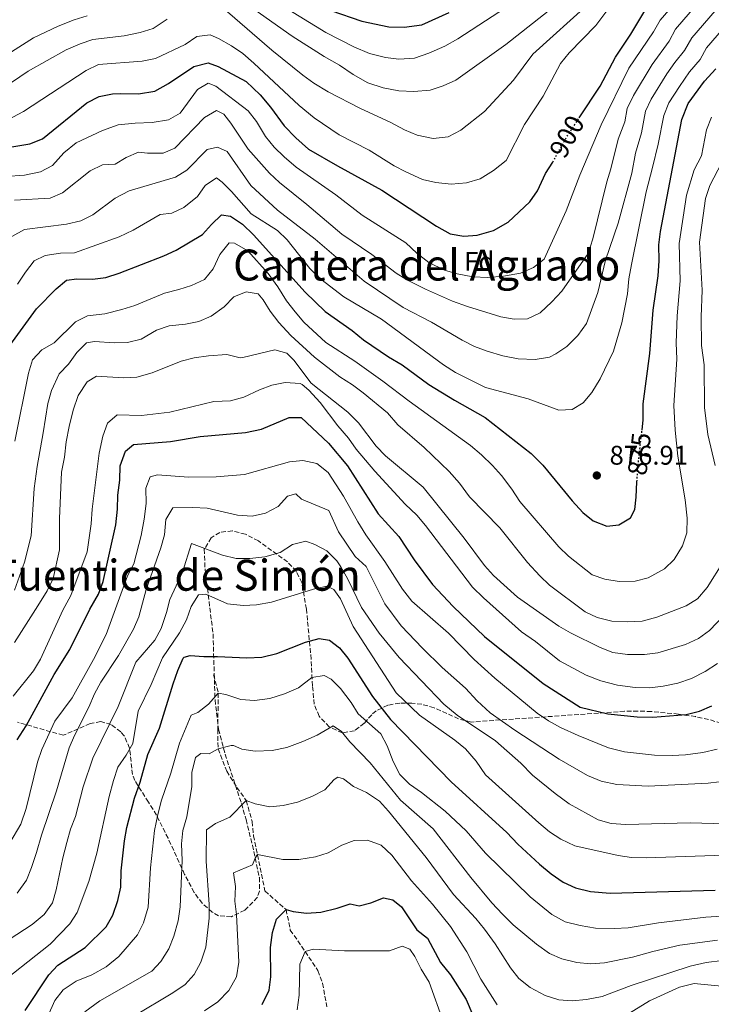
# Model space of a CAD drawing. Units: metres. Extents: x 658723 to 661446, y 4725627 to 4727993.
# Drawn here: x 660359 to 660616, y 4727156 to 4727522 of the extents above; entities that cross this region are included whole.
import ezdxf
from ezdxf.enums import TextEntityAlignment as Align

# ---------------------------------------------------------------- set-up
doc = ezdxf.new("R2010")
doc.units = ezdxf.units.M
doc.header["$MEASUREMENT"] = 0
doc.linetypes.add('DGN Style 3', pattern=[2.435891, 1.739922, -0.695969])
doc.linetypes.add('DGN Style 5', pattern=[1.217945, 0.521977, -0.695969])
for name, color, linetype, lineweight in [('Barranco lineal', 142, 'DGN Style 3', 13), ('Cota de curva de nivel directora', 7, 'Continuous', 0), ('Cota de punto acotado terreno', 7, 'Continuous', 0), ('Curva de nivel directora', 30, 'Continuous', 30), ('Curva de nivel directora no vista', 30, 'DGN Style 5', 30), ('Curva de nivel intermedia', 30, 'Continuous', 0), ('Etiqueta de zona arbolada', 92, 'Continuous', 0), ('Fuente-manantial-naciente', 7, 'Continuous', 0), ('Punto acotado terreno (símbolo)', 7, 'Continuous', 0), ('Texto de Área (paraje) menor', 7, 'Continuous', 0), ('Zona arbolada', 92, 'DGN Style 3', 0)]:
    doc.layers.add(name, color=color, linetype=linetype, lineweight=lineweight)
doc.styles.add('Style-Arial', font='arial.ttf')

# ---------------------------------------------------------------- blocks, each defined once
blk = doc.blocks.new('5PATER')
at = {"layer": 'Fuente-manantial-naciente', "linetype": 'Continuous', "lineweight": 0}
h = blk.add_hatch(color=51, dxfattribs=at)
edge = h.paths.add_edge_path()
edge.add_ellipse((0, 0), major_axis=(-0.11, -0.111), ratio=0.999422, start_angle=0, end_angle=360)

msp = doc.modelspace()

# ---------------------------------------------------------------- linework, layer by layer
at = {"layer": 'Barranco lineal', "color": 142, "linetype": 'DGN Style 3', "lineweight": 13}
msp.add_polyline3d([(660431.38, 4727278.77, 822.01), (660433.12, 4727271.96, 820), (660432.89, 4727258.44, 816.81), (660433.06, 4727251.24, 815), (660436.26, 4727242.95, 812.73), (660440, 4727236.94, 811.24), (660443.52, 4727232.07, 810), (660445.69, 4727224.27, 807.8), (660446.24, 4727219, 806.38), (660450.43, 4727198.5, 802.09), (660458.27, 4727191.54, 800), (660459.87, 4727183.96, 797.23), (660465.38, 4727175.95, 795), (660470.1, 4727168.88, 791.88), (660471.82, 4727164.19, 791.59), (660473.48, 4727155.4, 790)], dxfattribs=at)
at = {"layer": 'Curva de nivel directora', "color": 30, "linetype": 'Continuous', "lineweight": 30, "flags": 128}
for points, elevation in [([(660567.18, 4727485.62), (660574.89, 4727497.38), (660580.62, 4727508.13), (660586.32, 4727516.7), (660591.95, 4727525.99), (660595.06, 4727529.91), (660605.77, 4727541.66), (660615.03, 4727556.51), (660625.04, 4727570.71), (660627.7, 4727574.94)], 900), ([(660474.86, 4727525.42), (660486.39, 4727521.46), (660496.5, 4727519.39), (660502.15, 4727519.24), (660508.74, 4727520.14), (660518.92, 4727524.72)], 925), ([(660352.67, 4727474.19), (660363.15, 4727475.96), (660367.8, 4727477.82), (660384.3, 4727491.13), (660388.91, 4727493.54), (660393.83, 4727494.46), (660396.96, 4727494.56), (660403.49, 4727494.44), (660409.49, 4727495.5), (660414.61, 4727498.31), (660424.04, 4727504.66), (660429.3, 4727506.05), (660433.12, 4727504.64), (660443.49, 4727499.08), (660448.68, 4727494.17), (660452.47, 4727489.5), (660457.62, 4727482.59), (660461.95, 4727478.12), (660466.62, 4727474), (660477.4, 4727467.71), (660493.89, 4727458.78), (660514.1, 4727445.38), (660519.26, 4727442.52), (660524.32, 4727441.64), (660529.3, 4727442.02), (660535.28, 4727443.69), (660540.77, 4727446.81), (660548.81, 4727454.36), (660551.62, 4727458.5), (660554.65, 4727464.96), (660557.35, 4727469.13)], 900), ([(660593.39, 4727398.11), (660594.66, 4727414.11), (660596.49, 4727426.86), (660596.85, 4727432.54), (660596.75, 4727438.45), (660597.29, 4727443.42), (660605.25, 4727485.02), (660607.68, 4727490.86), (660613.63, 4727499.17), (660617.92, 4727503.74)], 875), ([(660355.64, 4727401.1), (660365.58, 4727414.67), (660372.89, 4727422.06), (660376.74, 4727425.24), (660380.61, 4727425.82), (660386.35, 4727425.63), (660391.3, 4727426.28), (660396.32, 4727427.86), (660412.88, 4727434.36), (660417.42, 4727436.46), (660427.23, 4727442.21), (660430.63, 4727446.01), (660434.32, 4727449.53), (660437.67, 4727449.02), (660442.15, 4727446.15), (660446.19, 4727442.13), (660465.34, 4727420.82), (660472.82, 4727413.62), (660482.78, 4727406.57), (660487.03, 4727403.18), (660496.39, 4727396.86), (660501.44, 4727393.83), (660511.32, 4727386.61), (660520.8, 4727380.76), (660532.25, 4727374.36), (660549.34, 4727360.9), (660553.65, 4727356.62), (660564.5, 4727343.39), (660568.54, 4727339.08), (660572.39, 4727335.92), (660577.47, 4727333.98), (660581.91, 4727334.42), (660586.15, 4727337.07), (660587.77, 4727340.08), (660588.32, 4727344.75), (660588.62, 4727350.47)], 875), ([(660590.48, 4727369.6), (660590.91, 4727373.4), (660590.92, 4727379.42), (660593.39, 4727398.11)], 875), ([(660358.45, 4727254.6), (660361.71, 4727259.86), (660372.12, 4727278.81), (660377.98, 4727288.12), (660385.4, 4727303.11), (660388.6, 4727308.73), (660390.34, 4727313.42), (660395.01, 4727334.45), (660395.62, 4727340.3), (660395.76, 4727345.52), (660396.52, 4727351.04), (660396.66, 4727356.38), (660398.61, 4727361.75), (660401.64, 4727364.3), (660415.4, 4727365.41), (660426.36, 4727367.28), (660443.23, 4727368.74), (660449.17, 4727369.97), (660459.43, 4727374.29), (660463.86, 4727374.31), (660474.07, 4727364.82), (660481.06, 4727356.37), (660492.52, 4727338.49), (660500.19, 4727330.12), (660505.9, 4727321.41), (660512.7, 4727312.27), (660520.38, 4727304.06), (660531.95, 4727292.95), (660553.73, 4727275.49), (660567.56, 4727266.75), (660577.74, 4727264.2), (660588.72, 4727263.08), (660594.53, 4727262.99), (660606.89, 4727264.06), (660611.86, 4727265.22), (660616.45, 4727267.21)], 850), ([(660361.34, 4727154.03), (660370.15, 4727167.29), (660373.55, 4727170.98), (660383.72, 4727177.51), (660391.48, 4727185.14), (660393.98, 4727189.47), (660395.78, 4727194.88), (660396.87, 4727199.86), (660397.1, 4727205.89), (660398.27, 4727217.15), (660399.17, 4727222.07), (660402.04, 4727232.94), (660404.16, 4727238.82), (660406.91, 4727249.13), (660411.28, 4727258.93), (660416.32, 4727275.42), (660418.05, 4727280.38), (660420.06, 4727284.92), (660420.41, 4727285.31), (660422.73, 4727285.97), (660427.71, 4727285.49), (660432.79, 4727285.58), (660443.75, 4727285.03), (660449.25, 4727285.34), (660454.84, 4727286.65), (660465.45, 4727290.83), (660470.59, 4727292.27), (660474.41, 4727291.6), (660478.15, 4727288.82), (660481.24, 4727284.9), (660490.43, 4727270.69), (660497.04, 4727262.12), (660519.6, 4727239.05), (660540.26, 4727220.2), (660544.42, 4727215.9), (660552.43, 4727208.48), (660556.75, 4727204.81), (660561.23, 4727201.76), (660565.78, 4727199.68), (660571.3, 4727198.27), (660578.62, 4727197.68), (660617.6, 4727198.79)], 825), ([(660449.38, 4727156.31), (660451.96, 4727161.68), (660452.66, 4727166.64), (660452.54, 4727177.53), (660453.25, 4727183.11), (660454.76, 4727188.02), (660458.27, 4727191.54), (660460.95, 4727190.79), (660465.92, 4727190.2), (660471.22, 4727190.62), (660477.28, 4727192.08), (660482.08, 4727193.75), (660485.44, 4727192.96), (660489.74, 4727194.05), (660494.42, 4727195.94), (660497.95, 4727195.15), (660501.12, 4727192.54), (660506.82, 4727184), (660510.77, 4727180.91), (660515.65, 4727171.94), (660519.31, 4727167.29), (660525.13, 4727158.17), (660532.17, 4727141.62)], 800)]:
    msp.add_lwpolyline(points, dxfattribs=dict(at, elevation=elevation))
at = {"layer": 'Curva de nivel directora no vista', "color": 30, "linetype": 'DGN Style 5', "lineweight": 30, "flags": 128}
for points, elevation in [([(660557.35, 4727469.13), (660562.49, 4727478.47), (660567.18, 4727485.62)], 900), ([(660588.62, 4727350.47), (660588.9, 4727355.63), (660590.48, 4727369.6)], 875)]:
    msp.add_lwpolyline(points, dxfattribs=dict(at, elevation=elevation))
at = {"layer": 'Curva de nivel intermedia', "color": 30, "linetype": 'Continuous', "lineweight": 0, "flags": 128}
for points, elevation in [([(660550.23, 4727429.96), (660554.14, 4727433.13), (660562.3, 4727451.06), (660567.43, 4727464.25), (660575.3, 4727483), (660585.63, 4727504.05), (660594.71, 4727517.53), (660597.21, 4727521.86), (660606.93, 4727533.16), (660616.99, 4727545.57)], 895), ([(660435.2, 4727487), (660437.81, 4727483.63), (660444.22, 4727473.92), (660452.14, 4727465.03), (660455.81, 4727461.62), (660466.02, 4727453.45), (660479.01, 4727442.33), (660490.17, 4727434.83), (660499.14, 4727427.89), (660503.41, 4727425.29), (660510.03, 4727421.99), (660520.12, 4727417.53), (660525.7, 4727415.46), (660538.02, 4727411.67), (660542.97, 4727410.85), (660547.97, 4727410.93), (660552.64, 4727413.11), (660557.05, 4727417.27), (660560.68, 4727421.25), (660570.46, 4727435.2), (660572.22, 4727440.62), (660577.37, 4727461.83), (660578.88, 4727466.6), (660581.68, 4727477.71), (660584.08, 4727484.14), (660584.94, 4727489.08), (660587.38, 4727493.94), (660594.27, 4727505.35), (660600.51, 4727514.08), (660602.96, 4727518.45), (660617.73, 4727535.85)], 890), ([(660446.74, 4727525.67), (660460.51, 4727515.91), (660472.47, 4727508.33), (660478.08, 4727505.18), (660483.25, 4727501.69), (660488.69, 4727498.6), (660494.29, 4727496.71), (660500.15, 4727495.67), (660505.72, 4727495.37), (660511.84, 4727495.92), (660516.62, 4727497.41), (660521.37, 4727499.56), (660539.89, 4727512.8), (660562.08, 4727530.43)], 915), ([(660591.82, 4727488), (660593.91, 4727492.54), (660599.71, 4727501.87), (660602.71, 4727506.18), (660606.32, 4727510.63), (660608.94, 4727515.3), (660622.39, 4727530.83)], 885), ([(660346.95, 4727480.62), (660360.71, 4727487.95), (660384.1, 4727503.15), (660388.62, 4727505.36), (660404.81, 4727506.61), (660409.83, 4727507.68), (660420.84, 4727512.79), (660425.16, 4727515.76), (660430.09, 4727516.46), (660433.24, 4727515.04), (660438.05, 4727512.28), (660442.17, 4727509.45), (660446.37, 4727505.85), (660463.18, 4727490.19), (660468.76, 4727485.6), (660478, 4727479.23), (660489.17, 4727473.62), (660498.4, 4727467.81), (660502.82, 4727465.48), (660508.99, 4727462.71), (660513.86, 4727461.61), (660519.55, 4727460.99), (660525.24, 4727461.4), (660530.32, 4727462.89), (660535.38, 4727466.02), (660540.04, 4727469.76), (660546.86, 4727483.15), (660553.79, 4727493.68), (660560.27, 4727505.75), (660563.37, 4727509.67), (660573.32, 4727519.93), (660580.04, 4727528.84)], 905), ([(660431.99, 4727528.9), (660453.04, 4727510.69), (660464.52, 4727501.45), (660468.55, 4727498.5), (660473.91, 4727495.21), (660485.9, 4727489.04), (660497, 4727483.94), (660502.33, 4727481.08), (660506.93, 4727479.17), (660512.94, 4727477.85), (660518.49, 4727478.57), (660523.16, 4727481.03), (660532.04, 4727487.9), (660542.8, 4727499.54), (660549.94, 4727509.18), (660571.31, 4727528.5)], 910), ([(660453.2, 4727529.47), (660473, 4727517.32), (660483.41, 4727511.92), (660489.31, 4727509.49), (660495.18, 4727508), (660500.14, 4727507.34), (660505.95, 4727507.73), (660511.32, 4727509.56), (660517.3, 4727512.22), (660522.11, 4727514.91), (660545.16, 4727530.03)], 920), ([(660353.6, 4727508.38), (660364.43, 4727515.27), (660373.61, 4727519.65), (660379.59, 4727521.99), (660384.37, 4727523.47)], 915), ([(660353.27, 4727496.59), (660362.48, 4727502.88), (660376.65, 4727510.83), (660381.84, 4727513.08), (660386.58, 4727514.65), (660398.14, 4727516.07), (660404.13, 4727517.31), (660408.91, 4727518.79), (660414.09, 4727522.21)], 910), ([(660358.54, 4727423.77), (660361.5, 4727428.28), (660364.78, 4727432.42), (660368.78, 4727434.42), (660374.55, 4727435.37), (660379.66, 4727435.45), (660396.25, 4727441.4), (660401.49, 4727443.93), (660411.5, 4727449.72), (660415.8, 4727450.19), (660420.35, 4727452.24), (660425.41, 4727456.31), (660428.24, 4727460.5), (660432.44, 4727463.35), (660434.52, 4727461.74), (660438.08, 4727458.23), (660445.33, 4727449.89), (660455.14, 4727443.8), (660458.74, 4727440.33), (660467.13, 4727429.64), (660471.22, 4727425.62), (660479.77, 4727419.14), (660493.73, 4727410.86), (660516.77, 4727393.85), (660521.25, 4727390.97), (660532.35, 4727385.43), (660548.23, 4727381.21), (660559.57, 4727377.02), (660564.57, 4727377.3), (660568.61, 4727379.79), (660571.83, 4727383.62), (660574.95, 4727388.66), (660579.93, 4727398.94), (660582.99, 4727409.43), (660585.08, 4727420.17), (660585.54, 4727425.81), (660586.55, 4727431.13), (660591.98, 4727458.11), (660594.44, 4727467.13), (660596.49, 4727475.82), (660598.53, 4727486.51), (660600.44, 4727491.13), (660604.35, 4727497.22), (660608.17, 4727502.68), (660612.12, 4727507.19), (660614.49, 4727511.6), (660622.34, 4727520.76)], 880), ([(660354.04, 4727463.77), (660361.13, 4727464.33), (660367.13, 4727465.51), (660371.52, 4727467.9), (660375.81, 4727472.64), (660380.29, 4727476.29), (660390.11, 4727480.91), (660395.94, 4727483.02), (660402.3, 4727483.61), (660408.6, 4727483.8), (660414.6, 4727484.81), (660418.95, 4727487.28), (660425.43, 4727496.06), (660429.37, 4727498.4), (660432.16, 4727497.37), (660444.24, 4727488.14), (660447.27, 4727484.17), (660450.7, 4727478.6), (660453.89, 4727474.75), (660457.54, 4727471.09), (660462.08, 4727467.31), (660476.72, 4727456.99), (660486.5, 4727449.39), (660502.79, 4727439.22), (660506.83, 4727435.31), (660511.32, 4727431.81), (660517.1, 4727429.07), (660521.89, 4727427.67), (660527.65, 4727426.48), (660533.27, 4727426.35), (660539.04, 4727426.82), (660545.39, 4727427.89), (660550.23, 4727429.96)], 895), ([(660356.4, 4727441.48), (660361.12, 4727444.17), (660376.7, 4727446.08), (660382.02, 4727447.36), (660386.51, 4727449.56), (660394.84, 4727455.78), (660400.02, 4727458.45), (660417.17, 4727463.55), (660421.47, 4727466.1), (660429.04, 4727473.8), (660432.88, 4727474.66), (660436.43, 4727473.13), (660445.23, 4727460.41), (660455.13, 4727451.3), (660469.04, 4727440.57), (660487.3, 4727424.93), (660501.79, 4727415.2), (660512.25, 4727409.73), (660523.72, 4727403), (660528.3, 4727400.69), (660532.98, 4727398.89), (660538.8, 4727397.23), (660544.49, 4727396.13), (660550.8, 4727395.84), (660556.18, 4727396.72), (660558.49, 4727397.9), (660562.61, 4727400.72), (660566.65, 4727404.72), (660569.85, 4727409.16), (660574.06, 4727420.71), (660576.98, 4727432.72), (660581.58, 4727446.42), (660586.67, 4727465.08), (660588.06, 4727472.42), (660590.28, 4727479.98), (660591.82, 4727488)], 885), ([(660357.47, 4727455.02), (660370.72, 4727455.72), (660375.29, 4727457.75), (660385.59, 4727465.85), (660390.06, 4727468.09), (660394.8, 4727468.38), (660398.85, 4727470.84), (660403.42, 4727472.88), (660406.83, 4727472.45), (660412.62, 4727472.43), (660416.96, 4727474.37), (660427.95, 4727485.68), (660432.51, 4727488.31), (660435.2, 4727487)], 890), ([(660444.1, 4727436.25), (660451.63, 4727427.8), (660455.29, 4727422.81), (660458.5, 4727417.58), (660461.63, 4727413.55), (660464.87, 4727409.74), (660473.1, 4727402.12), (660483.85, 4727395.24), (660494.25, 4727387.81), (660504.02, 4727380.31), (660526.78, 4727363.88), (660530.92, 4727360.38), (660534.96, 4727356.47), (660538.26, 4727352.71), (660542.09, 4727347.73), (660545.12, 4727343.13), (660559.59, 4727326.22), (660563.23, 4727322.8), (660571.97, 4727315.93), (660576.69, 4727314.27), (660582, 4727313.43), (660587.96, 4727313.58), (660592.8, 4727314.81), (660598.79, 4727318.08), (660602.37, 4727321.56), (660605.47, 4727326.68), (660607.18, 4727331.48), (660607.27, 4727336.9), (660606.48, 4727343.69), (660603.78, 4727360), (660602.81, 4727369.62), (660602.28, 4727378.7), (660603.46, 4727395.98), (660603.19, 4727402.09), (660603.5, 4727412.09), (660604.66, 4727425.04), (660604.27, 4727438.93), (660607.06, 4727456.92), (660609.83, 4727466.27), (660612.54, 4727471.46), (660614.4, 4727481.17), (660616.31, 4727485.79)], 870), ([(660617.65, 4727356.47), (660614.96, 4727368.04), (660613.63, 4727377.98), (660613.53, 4727393.86), (660612.6, 4727401.09), (660612.43, 4727411.64), (660612.87, 4727421.63), (660611.8, 4727439.41), (660614.01, 4727455.68), (660615.66, 4727460.41), (660620.17, 4727468.96)], 865), ([(660357.61, 4727365.48), (660362.6, 4727390.78), (660364.17, 4727395.75), (660367.53, 4727399.44), (660372.12, 4727402.07), (660380.05, 4727409.81), (660384.54, 4727412.02), (660391.02, 4727412.83), (660397.29, 4727414.35), (660402.07, 4727415.84), (660413.14, 4727420.52), (660418.46, 4727421.8), (660423.2, 4727423.37), (660428.05, 4727425.5), (660431.15, 4727429.5), (660433.63, 4727434.88), (660437.13, 4727439.2), (660439.18, 4727439.01), (660444.1, 4727436.25)], 870), ([(660394.41, 4727402.04), (660399.41, 4727402.12), (660404.48, 4727403.33), (660410.11, 4727406.68), (660414.83, 4727408.35), (660420.98, 4727408.96), (660425.88, 4727409.94), (660430.49, 4727411.92), (660435.29, 4727415.39), (660438.86, 4727419.08), (660443.5, 4727420.96), (660447.87, 4727420.25), (660449.78, 4727418.01), (660452.44, 4727413.78), (660455.59, 4727409.58), (660460.1, 4727404.79), (660468.87, 4727396.7), (660478.3, 4727389.36), (660482.95, 4727386.49), (660486.96, 4727383.51), (660495.9, 4727375.98), (660499.77, 4727371.56), (660509.62, 4727363.2), (660518.91, 4727354.28), (660522.73, 4727349.91), (660526.45, 4727344.81), (660537.65, 4727333.3), (660547.94, 4727320.51), (660552.48, 4727315.49), (660556.09, 4727312.03), (660569.34, 4727302.15), (660573.84, 4727299.99), (660579.29, 4727298.64), (660585.07, 4727298.38), (660590.51, 4727298.7), (660596, 4727300.1), (660606.88, 4727304.31), (660611.09, 4727307.01), (660614.67, 4727311.15), (660620.74, 4727320.83)], 865), ([(660357.47, 4727310.18), (660361.08, 4727320.53), (660363.66, 4727330.36), (660364.71, 4727347.96), (660365.82, 4727356.1), (660368.12, 4727368.57), (660369.75, 4727379.55), (660371.16, 4727384.34), (660374.05, 4727390.46), (660377.49, 4727394.1), (660380.62, 4727398.41), (660384.13, 4727402.04), (660387.14, 4727402.49), (660394.41, 4727402.04)], 865), ([(660357.37, 4727290.77), (660366.12, 4727304.34), (660369.54, 4727309.99), (660371.79, 4727314.46), (660374.13, 4727325.2), (660374.09, 4727336.81), (660374.83, 4727353.96), (660376.04, 4727359.55), (660376.63, 4727365.24), (660377.67, 4727370.99), (660379.16, 4727376.97), (660381.11, 4727382.51), (660384.43, 4727387.51), (660387.86, 4727389.61), (660397.86, 4727388.98), (660402.84, 4727389.3), (660408.5, 4727390.88), (660419.27, 4727395.24), (660424.13, 4727396.41), (660429.43, 4727397.16), (660436.26, 4727397.68), (660441.19, 4727396.52), (660442.24, 4727396.59), (660454.06, 4727399.45), (660458.51, 4727398.16), (660461.22, 4727395.6), (660467.62, 4727386.99), (660481.24, 4727376.23), (660485.17, 4727372.27), (660491.78, 4727363.69), (660495.19, 4727360.03), (660509.21, 4727348.42), (660524.39, 4727329.54), (660531.98, 4727319.34), (660535.33, 4727315.63), (660544.22, 4727307.54), (660559.55, 4727296.75), (660563.89, 4727294.28), (660574.95, 4727288.84), (660579.61, 4727287.02), (660585.12, 4727286.28), (660591.46, 4727286.27), (660596.42, 4727286.87), (660606.61, 4727290.04), (660611.45, 4727292.28), (660615.56, 4727295.15), (660623.97, 4727304.01)], 860), ([(660356.93, 4727270.83), (660364.5, 4727280.27), (660367.07, 4727284.56), (660375.42, 4727302.71), (660378.34, 4727308.26), (660384.37, 4727324.37), (660385.9, 4727334.78), (660386.27, 4727340.3), (660388.87, 4727361.07), (660390.24, 4727367.33), (660391.98, 4727372.24), (660395.56, 4727375.31), (660404.59, 4727375.06), (660415.09, 4727376.22), (660431.5, 4727380.19), (660437.71, 4727380.5), (660442.54, 4727381.79), (660448.37, 4727384.53), (660453.05, 4727386.3), (660458.01, 4727387.36), (660463.54, 4727386.88), (660464.29, 4727386.5), (660466.77, 4727384.39), (660470.93, 4727379.86), (660477.55, 4727371.17), (660481.43, 4727366.64), (660484.3, 4727362.54), (660491.28, 4727354.37), (660502.5, 4727342.06), (660506.83, 4727337.99), (660510.13, 4727334.23), (660527.48, 4727311.35), (660531.6, 4727307.28), (660545.7, 4727294.76), (660550.87, 4727291.15), (660559.84, 4727283.98), (660569.8, 4727278.63), (660575.16, 4727276.51), (660581.4, 4727274.86), (660587.94, 4727274), (660593.39, 4727273.87), (660598.35, 4727274.49), (660603.77, 4727275.66), (660608.83, 4727277.35), (660613.91, 4727280.03), (660618.5, 4727282.97)], 855), ([(660351.48, 4727209.4), (660359.77, 4727223.28), (660361.71, 4727229.14), (660365.91, 4727246.31), (660367.6, 4727251.01), (660372.43, 4727261.56), (660378.79, 4727270.14), (660386.73, 4727284.41), (660391.48, 4727293.7), (660399.44, 4727315.5), (660401.71, 4727319.96), (660404.41, 4727330.46), (660405.56, 4727336.5), (660406.37, 4727342.36), (660406.22, 4727348.09), (660407.85, 4727352.26), (660410.57, 4727352.99), (660422.05, 4727352.1), (660432.27, 4727352.27), (660442.8, 4727353.19), (660459.54, 4727357.84), (660464.51, 4727358.38), (660469.77, 4727357.19), (660473.97, 4727353.91), (660479.64, 4727345.09), (660484.89, 4727335.53), (660487.9, 4727330.7), (660494.91, 4727320.86), (660501.53, 4727310.57), (660504.95, 4727306.09), (660518.65, 4727294.22), (660528.2, 4727284.44), (660535.76, 4727277.45), (660551.58, 4727264.51), (660555.7, 4727261.67), (660560.15, 4727259.2), (660566.77, 4727256.19), (660578.03, 4727251.61), (660583.96, 4727250.12), (660595.16, 4727248.94), (660601.69, 4727248.76), (660606.68, 4727249.05), (660613.08, 4727249.86), (660618.34, 4727251.14)], 845), ([(660358.47, 4727197.69), (660361.85, 4727202.54), (660363.8, 4727207.15), (660365.63, 4727212.73), (660367.47, 4727219.21), (660372.99, 4727235.6), (660377.78, 4727251.63), (660379.7, 4727256.25), (660385.07, 4727266.79), (660387.09, 4727271.65), (660389.55, 4727276.01), (660396.04, 4727285.97), (660401.62, 4727295.68), (660403.6, 4727300.28), (660406.32, 4727310.42), (660411.74, 4727325.94), (660413.09, 4727330.75), (660413.66, 4727336.47), (660416.19, 4727340.81), (660423.69, 4727340.91), (660428.97, 4727340.59), (660440.26, 4727338.05), (660445.72, 4727337.69), (660450.64, 4727338.74), (660455.36, 4727341.26), (660458.82, 4727345.12), (660461.87, 4727345.91), (660464, 4727344.01), (660474.18, 4727339.81), (660477.72, 4727331.86)], 840), ([(660477.72, 4727331.86), (660483.89, 4727322.71), (660488.04, 4727318.92), (660495.02, 4727305.13), (660500.99, 4727296.91), (660508.92, 4727288.67), (660516.32, 4727281.45), (660524.95, 4727273.78), (660529.29, 4727269.03), (660534.13, 4727264.68), (660543.22, 4727258.16), (660559.74, 4727247.39), (660570.29, 4727241.38), (660575.26, 4727239.25), (660581.19, 4727237.99), (660592.72, 4727237.44), (660615.02, 4727238.45), (660627.25, 4727239.95)], 840), ([(660349.58, 4727176.75), (660364.02, 4727186.07), (660368.44, 4727189.78), (660371.49, 4727194.09), (660372.87, 4727198.89), (660375.36, 4727210.84), (660376.85, 4727216.49), (660378.24, 4727221.45), (660380.04, 4727226.12), (660382.98, 4727237.2), (660386.46, 4727247.85), (660395.91, 4727266.97), (660402.52, 4727283.42), (660409.55, 4727291.57), (660411.95, 4727295.96), (660413.92, 4727301.86), (660415.12, 4727306.72), (660419.86, 4727316.84), (660423.14, 4727327.45), (660434.68, 4727323.16), (660439.81, 4727321.88), (660444.81, 4727321.95), (660450.36, 4727322.57), (660456.07, 4727324.19), (660460.73, 4727327.11), (660465.61, 4727328.4), (660469.02, 4727327.14), (660473.42, 4727324.77), (660477.17, 4727321.02), (660478.64, 4727318.84), (660481.12, 4727314.5), (660486.32, 4727303.78), (660492.84, 4727294.15), (660500.26, 4727285.19), (660516.9, 4727267.87), (660521.85, 4727263.81), (660536.06, 4727254.25), (660545.48, 4727245.92), (660549.75, 4727241.51), (660558.21, 4727234.67), (660563.44, 4727230.84), (660574.21, 4727224.94), (660579.02, 4727223.55), (660584.45, 4727223.19), (660608.36, 4727223.77), (660621.36, 4727223.46)], 835), ([(660348.58, 4727161.39), (660370.7, 4727178.67), (660378.01, 4727186.29), (660380.7, 4727190.51), (660385.07, 4727202.02), (660387.95, 4727212.57), (660392.61, 4727233.6), (660394.21, 4727239.53), (660395.83, 4727244.49), (660398.88, 4727248.91), (660401.39, 4727253.24), (660403.32, 4727265.28), (660408.21, 4727275.18), (660412.35, 4727284.99), (660418.73, 4727294.32), (660421.26, 4727299.13), (660422.99, 4727304.1), (660425.82, 4727308.4), (660428.43, 4727308.67), (660436.48, 4727305.09), (660442.35, 4727304.54), (660447.34, 4727304.79), (660452.89, 4727305.7), (660468.47, 4727310.59), (660473.37, 4727311.63), (660475.97, 4727310.38), (660478.53, 4727306.9), (660483.18, 4727296.64), (660499.2, 4727272.1), (660507.86, 4727263.73), (660520.92, 4727254.47), (660524.94, 4727251.2), (660528.92, 4727246.71), (660532.35, 4727241.6), (660552.18, 4727223.82), (660556.15, 4727220.48), (660560.3, 4727217.7), (660565.59, 4727215.21), (660581.68, 4727211.6), (660586.62, 4727210.87), (660592.08, 4727210.75), (660639.34, 4727212.39)], 830), ([(660365.55, 4727142.52), (660372.35, 4727157.86), (660375.48, 4727161.74), (660380.36, 4727164.97), (660386.16, 4727167.28), (660391.45, 4727170.32), (660396.21, 4727174.15), (660403.11, 4727182.21), (660405.39, 4727186.66), (660407.06, 4727192.48), (660407.92, 4727207.04), (660409.39, 4727220.92), (660410.6, 4727226.9), (660411.99, 4727232.15), (660415.54, 4727242.22), (660418.71, 4727253.3), (660423.1, 4727263.73), (660425.52, 4727264.79), (660429.46, 4727267.87), (660433.12, 4727271.96), (660435.86, 4727271.43), (660441.51, 4727269.54), (660446.51, 4727269.25), (660452.26, 4727269.96), (660457.72, 4727271.67), (660462.96, 4727273.95), (660467.89, 4727277.7), (660472.41, 4727278.51), (660474.99, 4727277.19), (660478.51, 4727273.64), (660482.46, 4727268.52), (660485.07, 4727264.26), (660493.44, 4727256.78), (660495.89, 4727252.43), (660498.1, 4727246.53), (660500.5, 4727241.68), (660504.08, 4727238.19), (660508.61, 4727235.07), (660517.42, 4727228.11), (660525.21, 4727220.75), (660532.39, 4727212.47), (660549, 4727196.28), (660556.99, 4727189.72), (660561.89, 4727187.04), (660567.48, 4727185.64), (660573.25, 4727184.64), (660580.31, 4727184.48), (660585.31, 4727184.76), (660596.62, 4727186.69), (660614.19, 4727188.74), (660620.14, 4727189.07)], 820), ([(660383.61, 4727153.63), (660389.15, 4727157.68), (660408.38, 4727168.68), (660411.81, 4727172.3), (660414.77, 4727176.95), (660416.61, 4727181.74), (660418.19, 4727187.44), (660418.95, 4727192.58), (660419.73, 4727209.8), (660419.51, 4727215.98), (660419.91, 4727220.97), (660421.44, 4727226.06), (660423.3, 4727237.22), (660423.33, 4727242.5), (660424.6, 4727248.09), (660426.67, 4727249.54), (660429.74, 4727249.42), (660433.06, 4727251.24), (660437.95, 4727252.54), (660438.77, 4727252.52), (660441.92, 4727251.16), (660446.86, 4727250.34), (660453.11, 4727250.64), (660458.57, 4727251.74), (660464.51, 4727253.93), (660469.87, 4727256.36), (660475.72, 4727259.84), (660478.88, 4727257.73), (660482, 4727253.83), (660489.53, 4727246.03), (660500.82, 4727232.21), (660512.95, 4727221.51), (660526.96, 4727203.47), (660534.72, 4727194.12)], 815), ([(660401.76, 4727152.03), (660416.2, 4727160.69), (660420.76, 4727163.74), (660424.15, 4727167.4), (660426.66, 4727172.08), (660428.47, 4727177.6), (660429.71, 4727188.41), (660429.7, 4727193.41), (660428.62, 4727209.57), (660428.77, 4727221.15), (660432.02, 4727223.53), (660437.43, 4727225.84), (660443.52, 4727232.07), (660446.83, 4727230.82), (660452.3, 4727229.66), (660457.27, 4727230.19), (660462.48, 4727231.46), (660467.85, 4727233.5), (660472.69, 4727236.08), (660476.2, 4727239.86), (660477.49, 4727240.75), (660479.66, 4727240.17), (660483.34, 4727237.33)], 810), ([(660483.34, 4727237.33), (660488.15, 4727235.03), (660493.02, 4727231.87), (660496.36, 4727228.15), (660510.32, 4727210.87), (660520.41, 4727197.16), (660528.78, 4727188.19), (660531.93, 4727184.31), (660535.92, 4727178.88), (660541.63, 4727169.9), (660544.79, 4727166.02), (660548.99, 4727162.67), (660554.52, 4727159.66), (660559.6, 4727158.05), (660564.59, 4727157.66), (660569.91, 4727158.2), (660575.74, 4727159.31), (660586.47, 4727163.38), (660608.32, 4727170.61), (660614.26, 4727171.96), (660620.38, 4727172.63)], 810), ([(660427.95, 4727153.9), (660432.92, 4727157.32), (660437.02, 4727161.56), (660439.92, 4727166.63), (660440.76, 4727172.06), (660439.9, 4727189.75), (660439.25, 4727194.73), (660439.5, 4727200.19), (660438.79, 4727205.2), (660445.79, 4727208.18), (660446.77, 4727210.64), (660447.71, 4727212.02), (660457.05, 4727210.19), (660463.01, 4727210.17), (660469.18, 4727211.19), (660473.96, 4727212.64), (660478.99, 4727215.49), (660483.56, 4727217.22), (660488.56, 4727217.32), (660493.63, 4727215.49), (660497.59, 4727211.77), (660504.87, 4727202.19), (660512.73, 4727193.63), (660519.35, 4727185.3), (660525.44, 4727175.82), (660530.63, 4727165.66), (660536.63, 4727156.16)], 805), ([(660534.72, 4727194.12), (660538.71, 4727189.81), (660542.69, 4727185.9), (660551.33, 4727178.67), (660556.15, 4727175.29), (660560.75, 4727173.31), (660566.32, 4727171.93), (660571.29, 4727171.4), (660576.53, 4727171.81), (660586.89, 4727173.87), (660594.52, 4727176.04), (660604.5, 4727178.29), (660618.46, 4727180.24)], 815), ([(660462.36, 4727154.31), (660463.11, 4727159.77), (660463.45, 4727171.35), (660465.38, 4727175.95), (660468.36, 4727176.82), (660480, 4727176.28), (660496.75, 4727176.22), (660501.38, 4727177.94), (660504.23, 4727176.85), (660506.1, 4727174.1), (660508.44, 4727169.49), (660511.48, 4727164.6), (660516.78, 4727149.81)], 795), ([(660579.44, 4727149.16), (660593.32, 4727157.73), (660604.42, 4727162.8), (660609.85, 4727164.14), (660621.28, 4727163.02)], 805)]:
    msp.add_lwpolyline(points, dxfattribs=dict(at, elevation=elevation))
at = {"layer": 'Zona arbolada', "color": 92, "linetype": 'DGN Style 3', "lineweight": 0}
for points in [[(660619.88, 4727260.75, 848.21), (660615.21, 4727262.18, 849.32), (660610.41, 4727263.21, 850.26), (660603.99, 4727264.15, 851.21), (660593.96, 4727265.12, 851.92), (660588.96, 4727265.3, 851.77), (660584.01, 4727265.19, 851.16), (660527.09, 4727261.22, 840.75), (660522.37, 4727262.36, 839.79), (660513.25, 4727266.52, 837.44), (660508.69, 4727267.8, 835.97), (660505.05, 4727268.19, 834.57), (660500.5, 4727268.25, 832.5), (660496.04, 4727267.44, 830.22), (660491.7, 4727265.36, 827.88), (660490.09, 4727263.94, 826.72), (660487.35, 4727260.74, 824.19), (660483.65, 4727257.96, 822.77), (660479.27, 4727257.16, 822.1), (660474.32, 4727259.39, 821.64), (660470.57, 4727263.33, 821.4), (660468.73, 4727267.81, 821.64), (660468.11, 4727274.71, 822.74), (660467.6, 4727284.5, 824.88), (660465.86, 4727303.15, 830.22), (660464.13, 4727313, 833.11), (660462.1, 4727317.17, 834.43), (660458.82, 4727320.67, 835.73), (660447.99, 4727328.45, 838.9), (660443.22, 4727330.95, 839.93), (660438.34, 4727332.24, 840.87), (660433.72, 4727331.61, 841.79), (660430.49, 4727329.65, 842.49), (660427.92, 4727325.38, 842.78), (660428.18, 4727318.09, 841.61), (660429.38, 4727308.42, 839.21), (660431.16, 4727293.98, 834.84), (660431.9, 4727269.45, 827.24), (660433.24, 4727258.54, 823.91), (660435.62, 4727249.26, 821.11), (660441.73, 4727230.94, 815.8), (660443.42, 4727225, 814.22), (660445.76, 4727215.46, 812.3), (660448.38, 4727203.44, 810.52), (660448.42, 4727198.44, 810.29), (660447.61, 4727196.08, 810.52), (660442.94, 4727191.33, 811.11), (660437.96, 4727188.92, 811.48), (660433.25, 4727189.22, 811.99), (660430.9, 4727190.64, 812.48), (660427.14, 4727193.89, 813.64), (660424.14, 4727197.92, 814.83), (660420.62, 4727204.65, 816.43), (660414.47, 4727218.03, 819.5), (660410.15, 4727226.64, 821.64), (660407.18, 4727231.48, 823.34), (660402.1, 4727239.45, 826.75), (660401.21, 4727241.68, 827.42), (660400.19, 4727251.54, 829.36), (660398.19, 4727256.08, 830.86), (660396.89, 4727257.53, 831.71), (660393.28, 4727260.27, 834.65), (660389.46, 4727261.35, 838.03), (660385.51, 4727260.63, 841.08), (660375.52, 4727256.29, 847.58), (660358.59, 4727261.12, 857.31)], [(660619.88, 4727260.75, 848.21), (660615.21, 4727262.18, 849.32), (660610.41, 4727263.21, 850.26), (660603.99, 4727264.15, 851.21), (660593.96, 4727265.12, 851.92), (660588.96, 4727265.3, 851.77), (660584.01, 4727265.19, 851.16), (660527.09, 4727261.22, 840.75), (660522.37, 4727262.36, 839.79), (660513.25, 4727266.52, 837.44), (660508.69, 4727267.8, 835.97), (660505.05, 4727268.19, 834.57), (660500.5, 4727268.25, 832.5), (660496.04, 4727267.44, 830.22), (660491.7, 4727265.36, 827.88), (660490.09, 4727263.94, 826.72), (660487.35, 4727260.74, 824.19), (660483.65, 4727257.96, 822.77), (660479.27, 4727257.16, 822.1), (660474.32, 4727259.39, 821.64), (660470.57, 4727263.33, 821.4), (660468.73, 4727267.81, 821.64), (660468.11, 4727274.71, 822.74), (660467.6, 4727284.5, 824.88), (660465.86, 4727303.15, 830.22), (660464.13, 4727313, 833.11), (660462.1, 4727317.17, 834.43), (660458.82, 4727320.67, 835.73), (660447.99, 4727328.45, 838.9), (660443.22, 4727330.95, 839.93), (660438.34, 4727332.24, 840.87), (660433.72, 4727331.61, 841.79), (660430.49, 4727329.65, 842.49), (660427.92, 4727325.38, 842.78), (660428.18, 4727318.09, 841.61), (660429.38, 4727308.42, 839.21), (660431.16, 4727293.98, 834.84), (660431.9, 4727269.45, 827.24), (660433.24, 4727258.54, 823.91), (660435.62, 4727249.26, 821.11), (660441.73, 4727230.94, 815.8), (660443.42, 4727225, 814.22), (660445.76, 4727215.46, 812.3), (660448.38, 4727203.44, 810.52), (660448.42, 4727198.44, 810.29), (660447.61, 4727196.08, 810.52), (660442.94, 4727191.33, 811.11), (660437.96, 4727188.92, 811.48), (660433.25, 4727189.22, 811.99), (660430.9, 4727190.64, 812.48), (660427.14, 4727193.89, 813.64), (660424.14, 4727197.92, 814.83), (660420.62, 4727204.65, 816.43), (660414.47, 4727218.03, 819.5), (660410.15, 4727226.64, 821.64), (660407.18, 4727231.48, 823.34), (660402.1, 4727239.45, 826.75), (660401.21, 4727241.68, 827.42), (660400.19, 4727251.54, 829.36), (660398.19, 4727256.08, 830.86), (660396.89, 4727257.53, 831.71), (660393.28, 4727260.27, 834.65), (660389.46, 4727261.35, 838.03), (660385.51, 4727260.63, 841.08), (660375.52, 4727256.29, 847.58)], [(660375.52, 4727256.29, 847.58), (660358.59, 4727261.12, 857.31)]]:
    msp.add_polyline3d(points, dxfattribs=at)

# ---------------------------------------------------------------- block references
at = {"layer": 'Punto acotado terreno (símbolo)', "color": 7, "linetype": 'Continuous', "lineweight": 0, "xscale": 10, "yscale": 10, "zscale": 10}
msp.add_blockref('5PATER', (660573.7, 4727352.78, 876.91), dxfattribs=at)

# ---------------------------------------------------------------- texts
at = {"layer": 'Cota de curva de nivel directora', "color": 7, "linetype": 'Continuous', "lineweight": 0, "style": 'Style-Arial'}
for s, rotation, p in [('900', 61.19, (660562.584, 4727478.645, 900)), ('875', 83.54, (660589.483, 4727360.769, 875))]:
    msp.add_text(s, height=7, rotation=rotation, dxfattribs=at).set_placement(p, align=Align.MIDDLE_CENTER)
at = {"layer": 'Cota de punto acotado terreno', "color": 7, "linetype": 'Continuous', "lineweight": 0, "style": 'Style-Arial'}
msp.add_text('876.91', height=7, dxfattribs=at).set_placement((660578.43, 4727356.78, 876.91))
at = {"layer": 'Etiqueta de zona arbolada', "color": 92, "linetype": 'Continuous', "lineweight": 0, "style": 'Style-Arial'}
msp.add_text('Fd', height=7, dxfattribs=at).set_placement((660530.007, 4727432.27, 898.77), align=Align.MIDDLE_CENTER)
at = {"layer": 'Texto de Área (paraje) menor', "color": 7, "linetype": 'Continuous', "lineweight": 0, "style": 'Style-Arial'}
for s, p in [('Cantera del Aguado', (660510.534, 4727430.92, 883.33)), ('La Fuentica de Simón', (660407.48, 4727315.72, 861.56))]:
    msp.add_text(s, height=11.5, dxfattribs=at).set_placement(p, align=Align.MIDDLE_CENTER)

doc.saveas('drawing.dxf')
